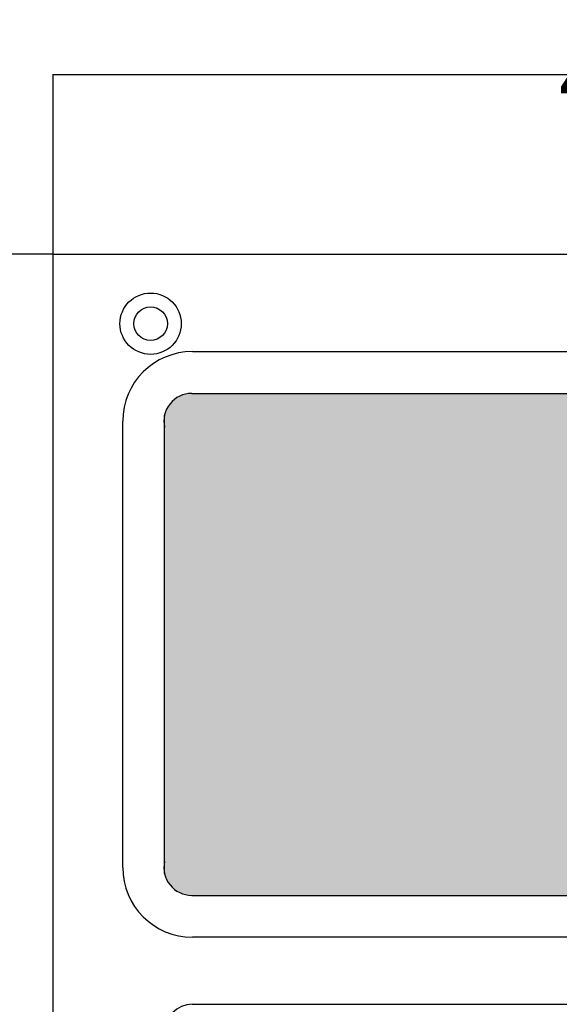
# Model space of a CAD drawing. Units: millimetres. Extents: x -1870 to 3236, y -908 to 2548.
# Drawn here: x -216 to -22, y 1732 to 2085 of the extents above; entities that cross this region are included whole.
import ezdxf

# ---------------------------------------------------------------- set-up
doc = ezdxf.new("R2010")
doc.units = ezdxf.units.MM
doc.header["$MEASUREMENT"] = 0
doc.layers.add('BAFFLE', color=7, linetype='Continuous')
doc.layers.add('DIMBACK', color=1, linetype='Continuous')
doc.styles.get("Standard").update_dxf_attribs({"font": 'arial.ttf'})
doc.dimstyles.get("Standard").update_dxf_attribs({"dimtxt": 30, "dimasz": 0.18, "dimexe": 0.18, "dimexo": 0.0625, "dimgap": 0.09, "dimtad": 0, "dimtih": 1, "dimtoh": 1, "dimdec": 0, "dimzin": 0, "dimdsep": 46, "dimtxsty": 'Standard', "dimcen": 0.09, "dimadec": 0, "dimazin": 0, "dimtfac": 1, "dimtdec": 4, "dimtofl": 0, "dimtmove": 0, "dimatfit": 3, "dimfxl": 0, "dimtolj": 1, "dimtzin": 0, "dimarcsym": 0})

# ---------------------------------------------------------------- blocks, each defined once
blk = doc.blocks.new('*D43')
at = {"layer": 'Defpoints', "color": 0}
for p in [(-512.77, 2000.94), (-203.76, 2000.94), (-203.81, -79.13)]:
    blk.add_point(p, dxfattribs=at)
at = {"layer": 'DIMBACK', "color": 0, "lineweight": -2}
for p, q in [((-203.82, 2000.94), (-512.95, 2000.94)), ((-512.77, 2000.76), (-512.77, 976.31)), ((-512.77, -78.95), (-512.77, 945.5)), ((-203.87, -79.13), (-512.95, -79.13))]:
    blk.add_line(p, q, dxfattribs=at)
at = {"layer": 'DIMBACK', "color": 0}
for points in [[(-512.74, 2000.76), (-512.8, 2000.76), (-512.77, 2000.94)], [(-512.8, -78.95), (-512.74, -78.95), (-512.77, -79.13)]]:
    blk.add_solid(points, dxfattribs=at)
at = {"layer": 'DIMBACK', "color": 0, "insert": (-512.77, 960.91), "char_height": 30, "attachment_point": 5}
blk.add_mtext('\\A1;2080', dxfattribs=at)
blk = doc.blocks.new('*D45')
at = {"layer": 'Defpoints', "color": 0}
for p in [(227.02, 2065.34), (-203.82, 2000.94), (227.02, 2000.94)]:
    blk.add_point(p, dxfattribs=at)
at = {"layer": 'DIMBACK', "color": 0, "lineweight": -2}
for p, q in [((-203.82, 2001.01), (-203.82, 2065.52)), ((227.02, 2001.01), (227.02, 2065.52)), ((-203.64, 2065.34), (-19.3, 2065.34)), ((226.84, 2065.34), (42.5, 2065.34))]:
    blk.add_line(p, q, dxfattribs=at)
at = {"layer": 'DIMBACK', "color": 0}
for points in [[(-203.64, 2065.37), (-203.64, 2065.31), (-203.82, 2065.34)], [(226.84, 2065.31), (226.84, 2065.37), (227.02, 2065.34)]]:
    blk.add_solid(points, dxfattribs=at)
at = {"layer": 'DIMBACK', "color": 0, "insert": (11.6, 2065.34), "char_height": 30, "attachment_point": 5}
blk.add_mtext('\\A1;431', dxfattribs=at)

msp = doc.modelspace()

# ---------------------------------------------------------------- hatches: boundary and pattern name
h = msp.add_hatch()
h.set_pattern_fill('DOTS', color=256, scale=50, style=0)
h.set_pattern_definition([(0, (-12884.6404, -4309.027), (1.5625, 3.125), [0, -3.125])])
h.paths.add_polyline_path([(187.13, 1781.52), (187.13, 1940.51), (187.13, 1941.52, 0.399539), (177.14, 1951.02), (-154.11, 1951.02, 0.352017), (-163.87, 1943.17), (-163.87, 1938.87), (-163.87, 1783.17), (-163.87, 1778.87, 0.352017), (-154.11, 1771.02), (177.14, 1771.02, 0.399539), (187.13, 1780.51)])

# ---------------------------------------------------------------- linework, layer by layer
msp.add_circle((-168.86, 1976.02), 11)
at = {"layer": 'BAFFLE', "color": 7, "linetype": 'Continuous'}
for p, q in [((-203.76, 2000.94), (227.02, 2000.94)), ((-203.76, 960.89), (-203.76, 2000.94)), ((-154.11, 1951.02), (177.14, 1951.02)), ((-163.87, 1778.87), (-163.87, 1943.17)), ((-163.87, 1778.87), (-163.87, 1943.17)), ((-154.11, 1771.02), (177.14, 1771.02)), ((-153.9, 1731.95), (177.16, 1731.95))]:
    msp.add_line(p, q, dxfattribs=at)
at = {"layer": 'BAFFLE'}
for p, q in [((-153.87, 1966.02), (177.14, 1966.02)), ((-178.87, 1781.02), (-178.87, 1941.02)), ((177.13, 1756.02), (-153.87, 1756.02))]:
    msp.add_line(p, q, dxfattribs=at)
for points in [[(-154.11, 1951.02), (177.14, 1951.02)], [(-154.11, 1771.02), (177.14, 1771.02)]]:
    msp.add_lwpolyline(points, dxfattribs=at)
at = {"layer": 'BAFFLE', "color": 7, "linetype": 'Continuous'}
msp.add_circle((-168.86, 1976.02), 6, dxfattribs=at)
at = {"layer": 'BAFFLE'}
for centre, radius, start, end in [((-153.87, 1941.02), 25, 90, 180), ((-154.11, 1941.02), 10, 90, 192.4282), ((-154.11, 1781.02), 10, 167.5718, 270), ((-153.87, 1781.02), 25, 180, 270)]:
    msp.add_arc(centre, radius, start, end, dxfattribs=at)
at = {"layer": 'BAFFLE', "color": 7, "linetype": 'Continuous'}
for centre, radius, start, end in [((-154.11, 1941.02), 10, 90, 192.4282), ((-154.11, 1781.02), 10, 167.5718, 270), ((-153.9, 1721.98), 9.97, 90, 180)]:
    msp.add_arc(centre, radius, start, end, dxfattribs=at)

# ---------------------------------------------------------------- dimensions: what is measured, and where the dimension line sits
at = {"layer": 'DIMBACK'}
dim = msp.add_linear_dim(base=(227.02, 2065.34), p1=(-203.82, 2000.94), p2=(227.02, 2000.94), dimstyle='Standard', dxfattribs=at)
dim.commit()
dim.dimension.update_dxf_attribs({"geometry": '*D45', "text_midpoint": (11.6, 2065.34)})
dim = msp.add_linear_dim(base=(-512.77, 2000.94), p1=(-203.81, -79.13), p2=(-203.76, 2000.94), angle=90, dimstyle='Standard', dxfattribs=at)
dim.commit()
dim.dimension.update_dxf_attribs({"geometry": '*D43', "text_midpoint": (-512.77, 960.91)})

doc.saveas('drawing.dxf')
